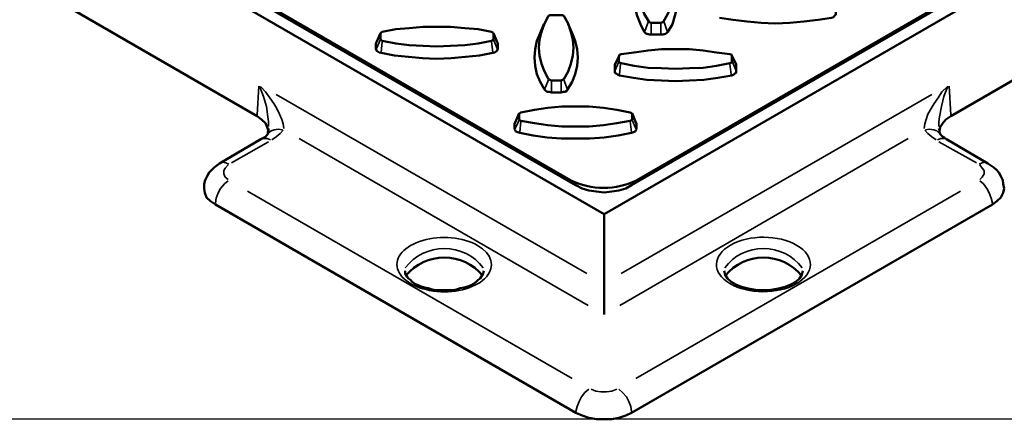
# Model space of a CAD drawing. Units: millimetres. Extents: x 1 to 15.5, y 2 to 11.
# Drawn here: x 12.3 to 13.6, y 2 to 2.5 of the extents above; entities that cross this region are included whole.
import ezdxf

# ---------------------------------------------------------------- set-up
doc = ezdxf.new("R2010")
doc.units = ezdxf.units.MM
doc.header["$MEASUREMENT"] = 0
picture_1 = doc.add_image_def('image1.png', size_in_pixel=(5738, 3327))

msp = doc.modelspace()

# ---------------------------------------------------------------- linework, layer by layer
at = {"color": 7, "lineweight": 50}
msp.add_lwpolyline([(11.0183, 3.4958), (12.9283, 4.5983), (12.9325, 4.6), (12.9375, 4.6), (12.9425, 4.5992), (12.9475, 4.5967), (13.04, 4.5433), (13.1592, 4.6117), (15.0983, 3.4925, -0.708419), (15.0983, 3.4425), (13.0833, 2.2792, -0.231948), (12.9958, 2.2792), (11.0575, 3.3983)], format="xyb", dxfattribs=at)
for points in [[(10.8842, 3.3892), (10.8933, 3.4733), (13.04, 2.235)], [(15.1858, 3.4733), (13.04, 2.235), (13.04, 2.1442)], [(13.0758, 2.2725), (15.1208, 3.4525)], [(10.9808, 3.44), (13.0033, 2.2725), (13.0117, 2.2683), (13.02, 2.2658), (13.03, 2.2642), (13.04, 2.2633), (13.05, 2.2642), (13.0592, 2.2658), (13.0683, 2.2683), (13.0758, 2.2725)], [(11.26, 3.0875), (11.2675, 3.0908), (11.2767, 3.0933), (11.2858, 3.095), (11.2958, 3.0958), (11.3058, 3.095), (11.3158, 3.0933), (11.3242, 3.0908), (11.3325, 3.0875), (12.5875, 2.3625)], [(13.4925, 2.3625), (14.7475, 3.0875)], [(13.0983, 2.4858), (13.0925, 2.4958), (13.0883, 2.5067), (13.0858, 2.5167), (13.085, 2.5275), (13.0858, 2.5375), (13.0883, 2.5483), (13.0925, 2.5583), (13.0983, 2.5683), (13.0992, 2.5692), (13.1017, 2.57), (13.1142, 2.57), (13.1167, 2.5692), (13.1175, 2.5683), (13.1233, 2.5583), (13.1275, 2.5483), (13.13, 2.5375), (13.1308, 2.5275), (13.13, 2.5167), (13.1275, 2.5067), (13.1233, 2.4958), (13.1175, 2.4858)], [(13.1233, 2.4725), (13.1217, 2.4708), (13.12, 2.47), (13.1167, 2.4692), (13.1142, 2.4692), (13.1017, 2.4692), (13.0992, 2.4692), (13.0958, 2.47), (13.0942, 2.4708), (13.0925, 2.4725), (13.0875, 2.4825), (13.0833, 2.4933), (13.0808, 2.5033), (13.08, 2.5142), (13.0808, 2.525), (13.0833, 2.5358), (13.0867, 2.5458)], [(13.1292, 2.5458), (13.1325, 2.5358), (13.135, 2.525), (13.1358, 2.5142), (13.135, 2.5033), (13.1325, 2.4933), (13.1292, 2.4825), (13.1233, 2.4725)], [(13.3425, 2.505), (13.3425, 2.5033), (13.3425, 2.4967), (13.3425, 2.495), (13.3408, 2.4933), (13.3392, 2.4917), (13.3367, 2.4908), (13.3192, 2.4883), (13.3008, 2.4858), (13.2825, 2.4842), (13.2633, 2.4833), (13.245, 2.4842), (13.2267, 2.4858), (13.2083, 2.4883), (13.1908, 2.4908)], [(12.9675, 2.4108), (12.9625, 2.4208), (12.9583, 2.4308), (12.9558, 2.4417), (12.955, 2.4517), (12.9558, 2.4625), (12.9583, 2.4725), (12.9625, 2.4833), (12.9675, 2.4933), (12.9692, 2.4942), (12.9717, 2.4942), (12.9842, 2.4942), (12.9858, 2.4942), (12.9875, 2.4933), (12.9933, 2.4833), (12.9967, 2.4725), (12.9992, 2.4625), (13, 2.4517), (12.9992, 2.4417), (12.9967, 2.4308), (12.9933, 2.4208), (12.9875, 2.4108)], [(12.7483, 2.47), (12.7492, 2.4717), (12.7508, 2.4725), (12.7683, 2.4758), (12.7858, 2.4775), (12.8042, 2.4792), (12.8217, 2.4792), (12.84, 2.4792), (12.8583, 2.4775), (12.8758, 2.4758), (12.8933, 2.4725), (12.895, 2.4717), (12.8958, 2.47)], [(12.9617, 2.4825), (12.9567, 2.4708)], [(12.9933, 2.4825), (12.9983, 2.4708)], [(13.1017, 2.4842), (13.0992, 2.485), (13.0983, 2.4858)], [(13.1142, 2.4842), (13.1017, 2.4842)], [(13.1175, 2.4858), (13.1167, 2.485), (13.1142, 2.4842)], [(12.7433, 2.4592), (12.7483, 2.4708)], [(12.7483, 2.4633), (12.7483, 2.47)], [(12.8958, 2.4708), (12.9008, 2.4592)], [(12.8958, 2.47), (12.8958, 2.4633)], [(12.9925, 2.3975), (12.9917, 2.3958), (12.9892, 2.3942), (12.9867, 2.3942), (12.9842, 2.3933), (12.9717, 2.3933), (12.9683, 2.3942), (12.9658, 2.3942), (12.9642, 2.3958), (12.9625, 2.3975), (12.9567, 2.4075), (12.9525, 2.4175), (12.95, 2.4283), (12.9492, 2.4392), (12.95, 2.45), (12.9525, 2.4608), (12.9567, 2.4708)], [(12.9983, 2.4708), (13.0025, 2.4608), (13.005, 2.45), (13.0058, 2.4392), (13.005, 2.4283), (13.0025, 2.4175), (12.9983, 2.4075), (12.9925, 2.3975)], [(12.7492, 2.445), (12.7467, 2.4458), (12.7442, 2.4475), (12.7433, 2.4483), (12.7425, 2.4508), (12.7425, 2.4575), (12.7433, 2.4592)], [(12.7508, 2.4608), (12.7492, 2.4617), (12.7483, 2.4633)], [(12.9008, 2.4592), (12.9017, 2.4575), (12.9017, 2.4508), (12.9008, 2.4483), (12.9, 2.4475), (12.8975, 2.4458), (12.895, 2.445), (12.8775, 2.4417), (12.8592, 2.44), (12.8408, 2.4383), (12.8217, 2.4375), (12.8033, 2.4383), (12.785, 2.44), (12.7667, 2.4417), (12.7492, 2.445)], [(12.8933, 2.4608), (12.8758, 2.4575), (12.8583, 2.455), (12.84, 2.4542), (12.8217, 2.4533), (12.8042, 2.4542), (12.7858, 2.455), (12.7683, 2.4575), (12.7508, 2.4608)], [(12.8958, 2.4633), (12.895, 2.4617), (12.8933, 2.4608)], [(13.0542, 2.43), (13.06, 2.4417)], [(13.0592, 2.4408), (13.06, 2.4425), (13.0625, 2.4433), (13.0792, 2.4458), (13.0975, 2.4483), (13.115, 2.45), (13.1333, 2.45), (13.1517, 2.45), (13.1692, 2.4483), (13.1867, 2.4458), (13.2042, 2.4433)], [(13.0592, 2.4333), (13.0592, 2.4408)], [(13.2042, 2.4433), (13.2067, 2.4425), (13.2067, 2.4408)], [(13.2067, 2.4417), (13.2125, 2.43)], [(13.2067, 2.4408), (13.2067, 2.4333)], [(13.2125, 2.43), (13.2125, 2.4283), (13.2125, 2.4208), (13.2125, 2.4192), (13.2108, 2.4183), (13.2092, 2.4167), (13.2067, 2.4158), (13.1883, 2.4125), (13.17, 2.41), (13.1517, 2.4092), (13.1333, 2.4083), (13.115, 2.4092), (13.0958, 2.41), (13.0783, 2.4125), (13.06, 2.4158), (13.0575, 2.4167), (13.0558, 2.4183), (13.0542, 2.4192), (13.0542, 2.4208), (13.0542, 2.4283), (13.0542, 2.43)], [(13.0625, 2.4317), (13.06, 2.4325), (13.0592, 2.4333)], [(13.2042, 2.4317), (13.1867, 2.4283), (13.1692, 2.4258), (13.1517, 2.425), (13.1333, 2.4242), (13.115, 2.425), (13.0975, 2.4258), (13.0792, 2.4283), (13.0625, 2.4317)], [(13.2067, 2.4333), (13.2067, 2.4325), (13.2042, 2.4317)], [(12.9717, 2.4092), (12.9692, 2.41), (12.9675, 2.4108)], [(12.9842, 2.4092), (12.9717, 2.4092)], [(12.9875, 2.4108), (12.9858, 2.41), (12.9842, 2.4092)], [(12.9242, 2.3542), (12.9292, 2.3667)], [(12.9292, 2.3658), (12.93, 2.3667), (12.9317, 2.3675)], [(12.9292, 2.3583), (12.9292, 2.3658)], [(12.9317, 2.3675), (12.9492, 2.3708), (12.9667, 2.3733), (12.985, 2.375), (13.0033, 2.375), (13.0208, 2.375), (13.0392, 2.3733), (13.0567, 2.3708), (13.0742, 2.3675), (13.0758, 2.3667), (13.0767, 2.3658)], [(13.0767, 2.3667), (13.0817, 2.3542)], [(13.0767, 2.3658), (13.0767, 2.3583)], [(12.5875, 2.3625), (12.5933, 2.3583), (12.5983, 2.3533), (12.6008, 2.3483), (12.6025, 2.3433)], [(13.0817, 2.3542), (13.0825, 2.3533), (13.0825, 2.3458), (13.0817, 2.3442), (13.0808, 2.3425), (13.0783, 2.3417), (13.0758, 2.3408), (13.0583, 2.3375), (13.04, 2.335), (13.0217, 2.3333), (13.0033, 2.3333), (12.9842, 2.3333), (12.9658, 2.335), (12.9475, 2.3375), (12.93, 2.3408), (12.9275, 2.3417), (12.925, 2.3425), (12.9242, 2.3442), (12.9233, 2.3458), (12.9233, 2.3533), (12.9242, 2.3542)], [(12.9317, 2.3567), (12.93, 2.3575), (12.9292, 2.3583)], [(13.0742, 2.3567), (13.0567, 2.3533), (13.0392, 2.3508), (13.0208, 2.3492), (13.0033, 2.3492), (12.985, 2.3492), (12.9667, 2.3508), (12.9492, 2.3533), (12.9317, 2.3567)], [(13.0767, 2.3583), (13.0758, 2.3575), (13.0742, 2.3567)], [(13.4775, 2.3433), (13.4783, 2.3483), (13.4817, 2.3533), (13.4858, 2.3583), (13.4925, 2.3625)], [(12.6025, 2.3467), (12.6025, 2.3442), (12.6017, 2.3417), (12.6017, 2.34), (12.6017, 2.3392), (12.6, 2.3375), (12.5983, 2.3358), (12.5958, 2.3342), (12.5925, 2.3325), (12.5383, 2.3008)], [(13.4767, 2.3467), (13.4775, 2.3442), (13.4775, 2.3417), (13.4783, 2.34), (13.4783, 2.3392), (13.48, 2.3375), (13.4817, 2.3358), (13.4842, 2.3342), (13.4867, 2.3325)], [(13.4867, 2.3325), (13.5408, 2.3008), (13.5483, 2.2958), (13.5517, 2.2925), (13.555, 2.2892), (13.5575, 2.2842), (13.56, 2.2792), (13.5608, 2.2742), (13.5617, 2.2683)], [(12.5383, 2.3008), (12.5317, 2.2958), (12.5283, 2.2925), (12.525, 2.2892), (12.5225, 2.2842), (12.52, 2.2792), (12.5183, 2.2742), (12.5183, 2.2683), (12.5192, 2.2625), (12.5217, 2.2567), (12.5267, 2.2517), (12.5333, 2.2475), (13.0033, 1.9758)], [(13.5467, 2.2475), (13.5525, 2.2517), (13.5575, 2.2567), (13.5608, 2.2625), (13.5617, 2.2683)], [(13.0033, 1.9758), (13.0117, 1.9725), (13.02, 1.9692), (13.03, 1.9675), (13.04, 1.9675), (13.05, 1.9675), (13.0592, 1.9692), (13.0683, 1.9725), (13.0758, 1.9758), (13.5467, 2.2475)], [(12.8833, 2.1608), (12.8825, 2.1575), (12.88, 2.1533), (12.8783, 2.1508), (12.8758, 2.1492), (12.8733, 2.1467), (12.87, 2.1442), (12.8667, 2.1425), (12.8625, 2.1408), (12.8575, 2.1392), (12.8525, 2.1383), (12.8475, 2.1367), (12.8425, 2.1358), (12.8375, 2.1358), (12.8317, 2.1358), (12.8267, 2.1358), (12.8208, 2.1358), (12.8158, 2.1367), (12.8108, 2.1383), (12.8058, 2.1392), (12.8017, 2.1408), (12.7975, 2.1425), (12.7933, 2.1442), (12.79, 2.1467), (12.7875, 2.1492), (12.785, 2.1508), (12.7833, 2.1533), (12.7808, 2.1575), (12.7808, 2.1608)], [(13.04, 2.1042), (13.04, 2.1442)]]:
    msp.add_lwpolyline(points, dxfattribs=at)
at = {"color": 7, "lineweight": 35}
for points in [[(13.0933, 2.4733), (13.0975, 2.485)], [(13.1017, 2.4692), (13.1017, 2.4842)], [(13.1142, 2.4692), (13.1142, 2.4842)], [(13.1225, 2.4733), (13.1183, 2.485)], [(12.7433, 2.4583), (12.7483, 2.4692)], [(12.9008, 2.4583), (12.8958, 2.4692)], [(12.7433, 2.4508), (12.7483, 2.4625)], [(12.7492, 2.4458), (12.7508, 2.46)], [(12.895, 2.4458), (12.8933, 2.46)], [(12.9008, 2.4508), (12.8958, 2.4625)], [(13.0542, 2.4292), (13.0592, 2.44)], [(13.2125, 2.4292), (13.2075, 2.44)], [(13.0542, 2.4217), (13.0592, 2.4333)], [(13.06, 2.4167), (13.0617, 2.4308)], [(13.2058, 2.4167), (13.2042, 2.4308)], [(13.2125, 2.4217), (13.2075, 2.4333)], [(12.59, 2.4017), (12.5875, 2.3642)], [(12.5908, 2.4017), (12.5958, 2.3883), (12.6, 2.375), (12.6017, 2.3617), (12.6025, 2.3558), (12.6025, 2.3492)], [(12.9625, 2.3975), (12.9675, 2.41)], [(12.9717, 2.3942), (12.9717, 2.4083)], [(12.9842, 2.3942), (12.9842, 2.4083)], [(12.9925, 2.3975), (12.9875, 2.41)], [(13.4767, 2.3492), (13.4767, 2.355), (13.4775, 2.3617), (13.48, 2.375), (13.4833, 2.3883), (13.4883, 2.4017)], [(13.4925, 2.3642), (13.49, 2.4017)], [(12.6225, 2.3467), (12.6217, 2.3525), (12.62, 2.3583), (12.6167, 2.365), (12.6133, 2.3725), (12.6092, 2.3792), (12.6042, 2.3867), (12.5983, 2.3942), (12.5925, 2.4008)], [(13.0175, 2.1575), (12.6125, 2.3908)], [(13.4675, 2.3908), (13.0625, 2.1575)], [(13.4875, 2.4008), (13.4808, 2.3942), (13.4758, 2.3867), (13.4708, 2.3792), (13.4667, 2.3725), (13.4625, 2.365), (13.46, 2.3583), (13.4583, 2.3525), (13.4575, 2.3467)], [(12.9242, 2.3533), (12.9292, 2.365)], [(13.0817, 2.3533), (13.0767, 2.365)], [(12.9242, 2.3467), (12.9292, 2.3575)], [(12.93, 2.3417), (12.9317, 2.3558)], [(13.0758, 2.3417), (13.0742, 2.3558)], [(13.0817, 2.3467), (13.0767, 2.3575)], [(12.6017, 2.34), (12.6058, 2.3433), (12.61, 2.345), (12.615, 2.3458), (12.6208, 2.345)], [(12.6067, 2.3317), (12.6125, 2.3358), (12.6175, 2.34), (12.6217, 2.3442)], [(13.4583, 2.3442), (13.4625, 2.34), (13.4675, 2.3358), (13.4733, 2.3317)], [(13.4775, 2.34), (13.4742, 2.3433), (13.47, 2.345), (13.4642, 2.3458), (13.4592, 2.345)], [(12.5542, 2.3017), (12.6025, 2.3292)], [(12.5933, 2.3325), (12.5967, 2.3333), (12.6008, 2.3333), (12.605, 2.3317)], [(12.6425, 2.3333), (13.0192, 2.1158)], [(13.0608, 2.1158), (13.4367, 2.3333)], [(13.4867, 2.3325), (13.4833, 2.3333), (13.4792, 2.3333), (13.475, 2.3317)], [(13.4767, 2.3292), (13.5258, 2.3017)], [(12.5392, 2.3008), (12.5425, 2.3025), (12.5467, 2.3017), (12.5508, 2.3)], [(12.55, 2.28), (12.5458, 2.2833), (12.5442, 2.2875), (12.5442, 2.2917), (12.5458, 2.295), (12.55, 2.2992)], [(13.5408, 2.3008), (13.5375, 2.3025), (13.5333, 2.3017), (13.5292, 2.3)], [(13.53, 2.2992), (13.5333, 2.295), (13.5358, 2.2917), (13.5358, 2.2875), (13.5333, 2.2833), (13.53, 2.28)], [(12.5333, 2.2492), (12.5342, 2.2558), (12.5367, 2.2625), (12.54, 2.2683), (12.545, 2.2742), (12.55, 2.2783)], [(12.9958, 2.2792), (12.9958, 2.2767)], [(13.0833, 2.2767), (13.0833, 2.2792)], [(13.5467, 2.2492), (13.545, 2.2558), (13.5425, 2.2625), (13.5392, 2.2683), (13.535, 2.2742), (13.53, 2.2783)], [(12.9983, 2.0208), (12.575, 2.265)], [(13.505, 2.265), (13.0817, 2.0208)], [(13.0033, 1.9775), (13.005, 1.9842), (13.0075, 1.9908), (13.0108, 1.9967), (13.015, 2.0025), (13.02, 2.0067)], [(13.0567, 2.0067), (13.05, 2.0042), (13.0433, 2.0033), (13.0358, 2.0033), (13.0292, 2.0042), (13.0233, 2.0067)], [(13.0758, 1.9775), (13.075, 1.9842), (13.0725, 1.9908), (13.0692, 1.9967), (13.0642, 2.0025), (13.0592, 2.0067)]]:
    msp.add_lwpolyline(points, dxfattribs=at)
for centre, radius, start, end in [((12.8317, 2.1263), 0.0639, 37.2686, 142.7314), ((13.2479, 2.1271), 0.0631, 36.9456, 143.0544)]:
    msp.add_arc(centre, radius, start, end, dxfattribs=at)
at = {"color": 7, "lineweight": 50}
for centre, radius, start, end in [((12.8317, 2.1129), 0.0654, 40.0862, 139.9138), ((13.2479, 2.1137), 0.0646, 39.8214, 140.1786)]:
    msp.add_arc(centre, radius, start, end, dxfattribs=at)
at = {"color": 7, "lineweight": 35}
for centre, major_axis, ratio, start_param, end_param in [((12.8316, 2.1691), (-0.0616, 0.0001), 0.574383, 3.929700215104119, 10.21288552228371), ((13.2479, 2.1693), (0.0612, 0.0002), 0.580245, 0.772109, 7.055294)]:
    msp.add_ellipse(centre, major_axis=major_axis, ratio=ratio, start_param=start_param, end_param=end_param, dxfattribs=at)
at = {"color": 7, "lineweight": 50}
msp.add_ellipse((13.2479, 2.1613), major_axis=(-0.0513, 0), ratio=0.496672, start_param=0.017979, end_param=3.123614, dxfattribs=at)

# ---------------------------------------------------------------- referenced raster images: frames only (the image files are external)
at = {"color": 18, "true_color": 0x000000}
image = msp.add_image(picture_1, insert=(10.6483, 1.9675), size_in_units=(4.7825, 2.7733), dxfattribs=at)
image.dxf.flags = 15

doc.saveas('drawing.dxf')
